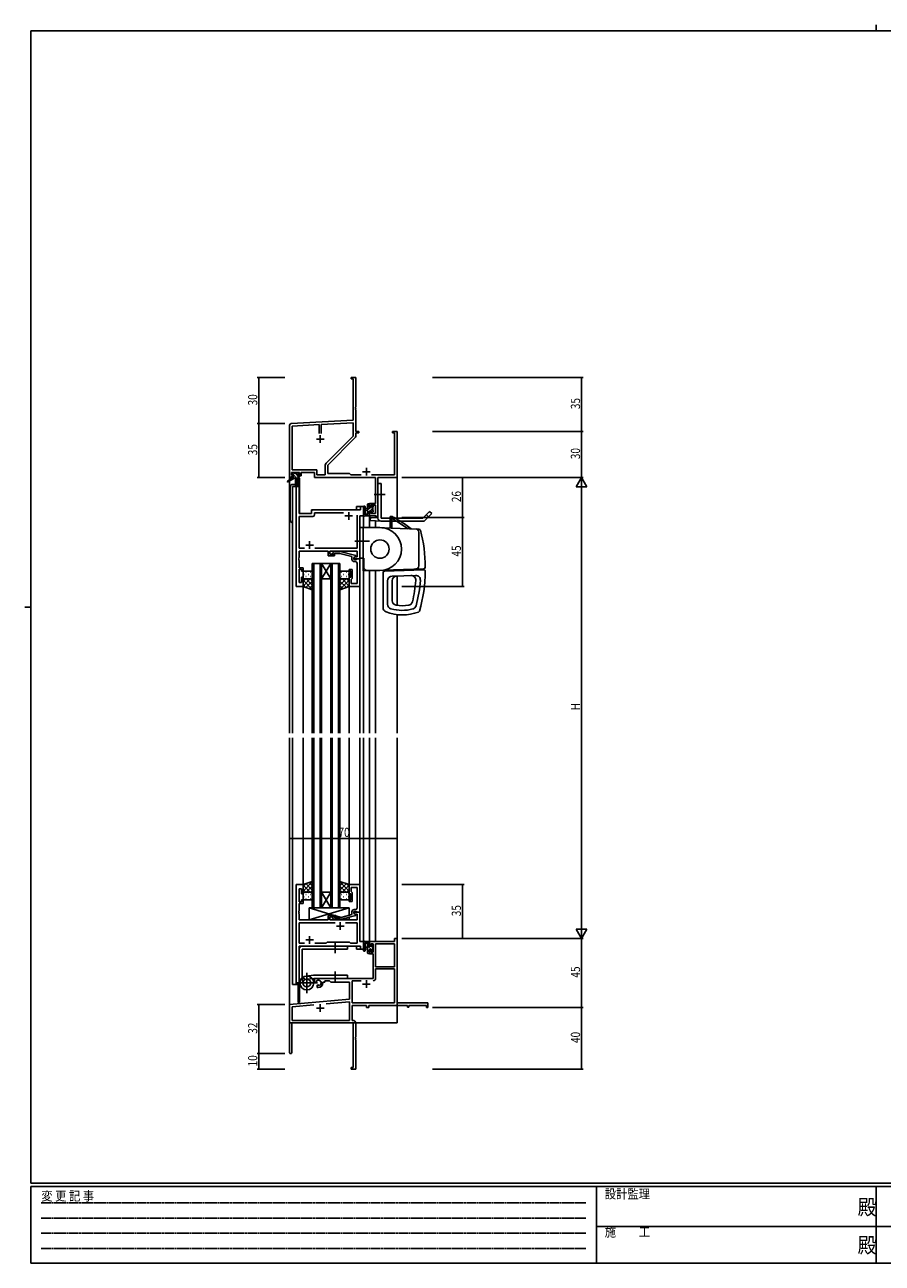
# Model space of a CAD drawing. Extents: x 0 to 1133, y 0 to 806.
# Drawn here: x 0 to 558, y 0 to 806 of the extents above; entities that cross this region are included whole.
import ezdxf

# ---------------------------------------------------------------- set-up
doc = ezdxf.new("R2010")
doc.units = 0
doc.linetypes.add('HIDDEN', pattern=[0.375, 0.25, -0.125])
doc.linetypes.add('YCENTER_1', pattern=[13, 10, -1, 1, -1])
for name, color, linetype in [('YKK_11', 7, 'CONTINUOUS'), ('YKK_12', 2, 'CONTINUOUS'), ('YKK_13', 4, 'CONTINUOUS'), ('YKK_D', 6, 'CONTINUOUS'), ('YKK_ZWAK', 7, 'CONTINUOUS')]:
    doc.layers.add(name, color=color, linetype=linetype)
doc.styles.get("Standard").update_dxf_attribs({"font": 'ROMANS.SHX', "bigfont": 'EXTFONT.SHX'})
doc.styles.add('YKK_OSSTYLE1', font='romans.shx', dxfattribs={"width": 0.9, "bigfont": 'EXTFONT.SHX'})

# ---------------------------------------------------------------- blocks, each defined once
blk = doc.blocks.new('A201')
at = {"layer": 'YKK_ZWAK', "color": 8, "linetype": 'Continuous'}
blk.add_line((296.01, 412), (296.01, 410), dxfattribs=at)
at = {"layer": 'YKK_ZWAK', "color": 254, "linetype": 'Continuous'}
for p, q in [((571, 410), (21, 410)), ((21, 35), (21, 410)), ((19, 222.5), (21, 222.5)), ((571, 35), (21, 35)), ((544, 34), (21, 34)), ((21, 9), (21, 34)), ((205, 34), (205, 9)), ((296, 34), (296, 9)), ((21, 9), (544, 9))]:
    blk.add_line(p, q, dxfattribs=at)
at = {"layer": 'YKK_ZWAK', "color": 131, "linetype": 'HIDDEN'}
for p, q in [((24.28, 28.63), (201.57, 28.63)), ((24.28, 23.68), (201.57, 23.68)), ((24.28, 18.74), (201.57, 18.74)), ((24.28, 13.79), (201.57, 13.79))]:
    blk.add_line(p, q, dxfattribs=at)
at = {"layer": 'YKK_ZWAK', "color": 131, "linetype": 'Continuous'}
for p, q in [((205, 21), (297, 21)), ((297, 21), (389, 21))]:
    blk.add_line(p, q, dxfattribs=at)
at = {"layer": 'YKK_ZWAK', "color": 131, "linetype": 'Continuous', "style": 'YKK_OSSTYLE1', "width": 0.9}
for s, p in [('変 更 記 事', (24.37, 29.39)), ('設計監理', (207.69, 30.05)), ('施\u3000\u3000工', (207.69, 17.68))]:
    blk.add_text(s, height=3, dxfattribs=at).set_placement(p)
at = {"layer": 'YKK_ZWAK', "color": 254, "linetype": 'Continuous', "style": 'YKK_OSSTYLE1', "width": 0.9}
for p in [(289.94, 24.75), (289.94, 12.37)]:
    blk.add_text('殿', height=5, dxfattribs=at).set_placement(p)

msp = doc.modelspace()

# ---------------------------------------------------------------- linework, layer by layer
at = {"layer": 'YKK_11', "color": 0, "linetype": 'ByBlock', "lineweight": -2}
for p, q in [((215.3, 576.4), (212.3, 576.4)), ((212.3, 576.4), (212.3, 575.5)), ((212.3, 575.5), (213.67, 575.5)), ((213.67, 575.5), (213.67, 548.57)), ((215.3, 557.36), (215.3, 576.4)), ((215.18, 557.17), (215.3, 557.36)), ((215.18, 556.63), (215.18, 557.17)), ((215.3, 556.44), (215.18, 556.63)), ((215.18, 556.17), (215.3, 556.36)), ((215.18, 555.63), (215.18, 556.17)), ((215.3, 556.36), (215.3, 556.44)), ((213.67, 548.57), (173.25, 546.45)), ((215.3, 555.44), (215.18, 555.63)), ((215.3, 541.4), (215.3, 555.44)), ((172.3, 545.45), (172.3, 511.4)), ((191.65, 545.78), (173.93, 544.85)), ((173.93, 544.85), (173.93, 516.33)), ((191.65, 540.1), (191.65, 545.78)), ((191.65, 540.1), (191.65, 545.78)), ((213.67, 546.94), (192.95, 545.85)), ((192.95, 545.85), (192.95, 540.1)), ((213.67, 538.28), (213.67, 546.94)), ((217.3, 541.4), (215.3, 541.4)), ((215.3, 538.35), (215.3, 540.5)), ((215.3, 540.5), (217.3, 540.5)), ((217.3, 540.5), (217.3, 541.4)), ((242.3, 541.4), (239.3, 541.4)), ((239.3, 541.4), (239.3, 540.5)), ((239.3, 540.5), (240.67, 540.5)), ((240.67, 540.5), (240.67, 513.03)), ((242.3, 511.4), (242.3, 541.4)), ((196, 520.6), (213.67, 538.28)), ((197.1, 519.4), (214.77, 537.07)), ((173.93, 516.33), (190.13, 516.33)), ((190.13, 516.33), (190.13, 513.03)), ((195.47, 513.03), (195.47, 519.33)), ((197.1, 513.9), (197.1, 519.4)), ((172.3, 511.4), (173.6, 511.4)), ((173.6, 514.7), (178.8, 514.7)), ((173.6, 513.2), (173.6, 514.7)), ((174.7, 513.2), (173.6, 513.2)), ((173.6, 511.4), (173.6, 512.4)), ((173.6, 512.4), (174.7, 512.4)), ((174.7, 512.4), (174.7, 513.2)), ((178.8, 513.2), (177.7, 513.2)), ((177.7, 513.2), (177.7, 512.4)), ((177.7, 512.4), (179.8, 512.4)), ((178.8, 514.7), (178.8, 513.2)), ((179.8, 512.4), (179.8, 514.7)), ((179.8, 514.7), (188.5, 514.7)), ((188.5, 514.7), (188.5, 511.4)), ((188.5, 511.4), (228.17, 511.4)), ((190.13, 513.03), (195.47, 513.03)), ((211.3, 513.9), (197.1, 513.9)), ((212.17, 513.03), (211.3, 513.9)), ((218.95, 513.03), (212.17, 513.03)), ((240.67, 513.03), (225.65, 513.03)), ((228.17, 511.4), (228.17, 494.5)), ((229.8, 485.4), (229.8, 511.4)), ((229.8, 511.4), (242.3, 511.4)), ((228.17, 494.5), (224.3, 494.5)), ((224.3, 494.5), (224.3, 492.2)), ((224.3, 492.2), (225.1, 492.2)), ((225.1, 493.3), (228.17, 493.3)), ((225.1, 492.2), (225.1, 493.3)), ((228.17, 493.3), (228.17, 488.03)), ((225.1, 489.2), (224.3, 489.2)), ((224.3, 489.2), (224.3, 486.4)), ((224.3, 486.4), (228.6, 486.4)), ((225.1, 488.03), (225.1, 489.2)), ((228.17, 488.03), (225.1, 488.03)), ((228.6, 486.4), (228.6, 485.4)), ((228.6, 485.4), (229.8, 485.4)), ((242.3, 211.4), (240.67, 211.4)), ((240.67, 211.4), (240.67, 209.4)), ((242.3, 169.4), (242.3, 211.4)), ((240.67, 209.4), (224.3, 209.4)), ((224.3, 209.4), (224.3, 206.6)), ((224.3, 206.6), (225.1, 206.6)), ((224.3, 203.6), (224.3, 201.3)), ((225.1, 203.6), (224.3, 203.6)), ((225.1, 206.6), (225.1, 207.77)), ((225.1, 207.77), (226.6, 207.77)), ((225.1, 202.5), (225.1, 203.6)), ((226.6, 202.5), (225.1, 202.5)), ((226.6, 207.77), (226.6, 202.5)), ((228.23, 207.77), (228.23, 192.9)), ((228.23, 207.77), (228.23, 192.9)), ((240.67, 207.77), (228.23, 207.77)), ((240.67, 192.9), (240.67, 207.77)), ((224.3, 201.3), (226.6, 201.3)), ((226.6, 201.3), (226.6, 185.4)), ((226.6, 185.4), (188.5, 185.4)), ((188.5, 185.4), (188.5, 183.04)), ((228.23, 192.9), (240.67, 192.9)), ((240.67, 191.7), (228.23, 191.7)), ((228.23, 191.7), (228.23, 185.37)), ((240.67, 169.4), (240.67, 191.7)), ((188.5, 183.04), (189.4, 182.52)), ((189.4, 182.52), (189.75, 182.72)), ((189.77, 183.22), (189.73, 183.68)), ((189.75, 182.72), (189.77, 183.22)), ((190.65, 181.16), (190.3, 180.96)), ((190.3, 180.96), (190.3, 179.4)), ((190.3, 179.4), (191, 179.4)), ((191.1, 180.93), (190.65, 181.16)), ((191.48, 180.66), (191.1, 180.93)), ((194, 182.4), (194, 182.9)), ((194, 182.9), (195.3, 182.9)), ((195.3, 183.77), (198.23, 183.77)), ((195.3, 182.9), (195.3, 183.77)), ((198.23, 183.77), (199.1, 182.9)), ((199.1, 182.9), (211.3, 182.9)), ((211.3, 182.9), (211.3, 171.81)), ((212.93, 183.77), (212.93, 169.4)), ((218.95, 183.77), (212.93, 183.77)), ((218.95, 183.77), (212.93, 183.77)), ((211.3, 171.81), (172.3, 168.4)), ((196.03, 168.84), (211.3, 170.18)), ((196.03, 168.84), (211.3, 170.18)), ((211.3, 170.18), (211.3, 158.03)), ((212.93, 169.4), (240.67, 169.4)), ((262.3, 169.4), (242.3, 169.4)), ((262.3, 166.4), (262.3, 169.4)), ((172.3, 168.4), (172.3, 137.1)), ((173.93, 166.91), (188.15, 168.15)), ((173.93, 158.03), (173.93, 166.91)), ((212.93, 167.77), (222.3, 167.77)), ((212.93, 158.03), (212.93, 167.77)), ((222.3, 167.77), (222.3, 166.4)), ((222.3, 166.4), (223.93, 166.4)), ((223.93, 167.77), (249, 167.77)), ((223.93, 166.4), (223.93, 167.77)), ((249, 167.77), (249, 166.6)), ((249, 166.6), (249.8, 166.6)), ((249.8, 167.77), (261.4, 167.77)), ((249.8, 166.6), (249.8, 167.77)), ((261.4, 167.77), (261.4, 166.4)), ((261.4, 166.4), (262.3, 166.4)), ((173.7, 156.4), (213.67, 156.4)), ((173.7, 137.1), (173.7, 156.4)), ((211.3, 158.03), (173.93, 158.03)), ((213.5, 158.03), (212.93, 158.03)), ((213.67, 156.4), (213.67, 127.3)), ((215.3, 147.36), (215.3, 156.23)), ((215.18, 147.17), (215.3, 147.36)), ((215.18, 146.63), (215.18, 147.17)), ((215.3, 146.44), (215.18, 146.63)), ((215.18, 146.17), (215.3, 146.36)), ((215.18, 145.63), (215.18, 146.17)), ((215.3, 145.44), (215.18, 145.63)), ((215.3, 146.36), (215.3, 146.44)), ((215.3, 126.4), (215.3, 145.44)), ((213.67, 127.3), (212.3, 127.3)), ((212.3, 127.3), (212.3, 126.4)), ((212.3, 126.4), (215.3, 126.4))]:
    msp.add_line(p, q, dxfattribs=at)
at = {"layer": 'YKK_11', "color": 2}
for p, q in [((189.8, 536.4), (194.8, 536.4)), ((192.3, 538.9), (192.3, 533.9)), ((222.3, 517.6), (222.3, 512.6)), ((219.8, 515.1), (224.8, 515.1)), ((208.3, 486.4), (213.3, 486.4)), ((210.8, 488.9), (210.8, 483.9)), ((185.3, 469.9), (185.3, 464.9)), ((182.8, 467.4), (187.8, 467.4)), ((202.8, 219.4), (207.8, 219.4)), ((205.3, 221.9), (205.3, 216.9)), ((182.8, 210.4), (187.8, 210.4)), ((185.3, 212.9), (185.3, 207.9)), ((219.8, 181.7), (224.8, 181.7)), ((222.3, 184.2), (222.3, 179.2)), ((189.8, 166.1), (194.8, 166.1)), ((192.3, 168.6), (192.3, 163.6))]:
    msp.add_line(p, q, dxfattribs=at)
at = {"layer": 'YKK_11', "color": 0, "linetype": 'ByBlock'}
for p, q in [((176.5, 505.4), (176.5, 440.4)), ((178.43, 505.4), (176.5, 505.4)), ((178.43, 487.9), (178.43, 505.4)), ((220.3, 492.4), (218.37, 492.4)), ((218.37, 492.4), (218.37, 490.4)), ((220.3, 486.4), (220.3, 492.4)), ((186.5, 487.9), (178.43, 487.9)), ((178.43, 465.33), (178.43, 485.97)), ((178.43, 485.97), (187.43, 485.97)), ((186.5, 489.4), (186.5, 487.9)), ((218.37, 490.4), (187.5, 490.4)), ((188.43, 486.97), (188.43, 488.47)), ((188.43, 488.47), (207.45, 488.47)), ((216.17, 486.9), (216.17, 465.33)), ((216.17, 486.9), (216.17, 465.33)), ((218.1, 458.4), (218.1, 486.4)), ((218.1, 486.4), (220.3, 486.4)), ((181.95, 465.33), (178.43, 465.33)), ((178.43, 459.36), (178.43, 463.4)), ((178.43, 463.4), (197.4, 463.4)), ((216.17, 465.33), (188.65, 465.33)), ((197.4, 463.4), (197.4, 460.4)), ((197.4, 460.4), (201.6, 460.4)), ((198.4, 461.4), (198.4, 463.4)), ((198.4, 463.4), (216.17, 463.4)), ((201.6, 461.4), (198.4, 461.4)), ((200.47, 462.42), (201.25, 463.2)), ((201.25, 463.2), (205.2, 463.2)), ((201.75, 462), (201.32, 461.58)), ((201.6, 460.4), (201.6, 461.4)), ((205.04, 462), (201.75, 462)), ((212.8, 459.92), (205.04, 462)), ((205.2, 463.2), (215.3, 460.49)), ((212.8, 458.1), (212.8, 459.92)), ((215.3, 459.89), (214.1, 459.2)), ((214.97, 459.7), (214.1, 459.2)), ((216.17, 459.7), (214.97, 459.7)), ((215.3, 460.49), (215.3, 459.89)), ((216.17, 463.4), (216.17, 459.7)), ((178.31, 459.17), (178.43, 459.36)), ((178.31, 458.63), (178.31, 459.17)), ((178.43, 458.44), (178.31, 458.63)), ((178.31, 458.17), (178.43, 458.36)), ((178.31, 457.63), (178.31, 458.17)), ((178.43, 457.44), (178.31, 457.63)), ((178.43, 458.36), (178.43, 458.44)), ((178.43, 452.6), (178.43, 457.44)), ((181.1, 452.6), (178.43, 452.6)), ((178.43, 443.1), (178.43, 451.6)), ((178.43, 451.6), (180.1, 451.6)), ((180.1, 451.6), (180.1, 450.4)), ((181.1, 450.4), (181.1, 452.6)), ((211.1, 450.4), (211.1, 451.4)), ((211.1, 451.4), (213.1, 451.4)), ((213.1, 451.4), (213.1, 445.6)), ((214.1, 459.2), (214.1, 457.9)), ((214.1, 459.2), (214.1, 458.4)), ((214.1, 458.4), (218.1, 458.4)), ((214.1, 457.9), (215.9, 457.9)), ((215.17, 456.6), (214.3, 456.6)), ((215.9, 457.9), (216.1, 458.1)), ((216.1, 458.1), (216.4, 458.4)), ((216.17, 454.36), (216.17, 455.6)), ((216.29, 454.17), (216.17, 454.36)), ((216.17, 453.44), (216.29, 453.63)), ((216.17, 453.36), (216.17, 453.44)), ((216.29, 453.17), (216.17, 453.36)), ((216.17, 452.44), (216.29, 452.63)), ((216.17, 442.33), (216.17, 452.44)), ((216.29, 453.63), (216.29, 454.17)), ((216.29, 452.63), (216.29, 453.17)), ((216.4, 458.4), (218.1, 458.4)), ((218.1, 458.4), (218.1, 440.4)), ((180.1, 450.4), (181.1, 450.4)), ((181.1, 446.4), (180.1, 446.4)), ((180.1, 446.4), (180.1, 443.1)), ((181.1, 440.4), (181.1, 446.4)), ((212.1, 450.4), (211.1, 450.4)), ((211.1, 440.4), (211.1, 446.4)), ((211.1, 446.4), (212.1, 446.4)), ((212.1, 446.4), (212.1, 450.4)), ((212.6, 445.1), (212.4, 444.9)), ((212.4, 444.9), (212.4, 442.33)), ((213.1, 445.6), (212.6, 445.1)), ((176.5, 440.4), (181.1, 440.4)), ((180.1, 443.1), (178.43, 443.1)), ((218.1, 440.4), (211.1, 440.4)), ((212.4, 442.33), (216.17, 442.33)), ((176.5, 246.4), (176.5, 181.4)), ((181.1, 246.4), (176.5, 246.4)), ((178.43, 235.2), (178.43, 243.7)), ((178.43, 243.7), (180.1, 243.7)), ((180.1, 243.7), (180.1, 240.4)), ((181.1, 240.4), (181.1, 246.4)), ((218.1, 246.4), (211.1, 246.4)), ((211.1, 246.4), (211.1, 240.4)), ((212.4, 241.9), (212.4, 244.47)), ((212.4, 244.47), (216.17, 244.47)), ((212.6, 241.7), (212.4, 241.9)), ((216.17, 244.47), (216.17, 234.36)), ((218.1, 228.4), (218.1, 246.4)), ((180.1, 235.2), (178.43, 235.2)), ((178.43, 229.36), (178.43, 234.2)), ((178.43, 234.2), (181.1, 234.2)), ((180.1, 240.4), (181.1, 240.4)), ((181.1, 236.4), (180.1, 236.4)), ((180.1, 236.4), (180.1, 235.2)), ((181.1, 234.2), (181.1, 236.4)), ((211.1, 240.4), (212.1, 240.4)), ((212.1, 236.4), (211.1, 236.4)), ((211.1, 236.4), (211.1, 235.4)), ((211.1, 235.4), (213.1, 235.4)), ((212.1, 240.4), (212.1, 236.4)), ((213.1, 241.2), (212.6, 241.7)), ((213.1, 235.4), (213.1, 241.2)), ((216.17, 234.36), (216.29, 234.17)), ((216.29, 234.17), (216.29, 233.63)), ((178.31, 229.17), (178.43, 229.36)), ((178.31, 228.63), (178.31, 229.17)), ((178.43, 228.44), (178.31, 228.63)), ((178.31, 228.17), (178.43, 228.36)), ((178.31, 227.63), (178.31, 228.17)), ((178.43, 227.44), (178.31, 227.63)), ((178.43, 228.36), (178.43, 228.44)), ((178.43, 223.4), (178.43, 227.44)), ((201.6, 226.4), (197.4, 226.4)), ((197.4, 226.4), (197.4, 223.4)), ((201.6, 225.4), (201.6, 226.4)), ((212.8, 226.88), (205.04, 224.8)), ((205.2, 223.6), (215.3, 226.31)), ((212.8, 228.7), (212.8, 226.88)), ((214.1, 227.6), (214.1, 228.9)), ((214.1, 228.9), (215.9, 228.9)), ((218.1, 228.4), (214.1, 228.4)), ((214.1, 228.4), (214.1, 227.6)), ((215.3, 226.91), (214.1, 227.6)), ((214.1, 227.6), (214.96, 227.1)), ((215.17, 230.2), (214.3, 230.2)), ((214.96, 227.1), (216.17, 227.1)), ((215.3, 226.31), (215.3, 226.91)), ((215.9, 228.9), (216.1, 228.7)), ((216.1, 228.7), (216.4, 228.4)), ((216.29, 233.63), (216.17, 233.44)), ((216.17, 233.44), (216.17, 233.36)), ((216.17, 233.36), (216.29, 233.17)), ((216.29, 232.63), (216.17, 232.44)), ((216.17, 232.44), (216.17, 231.2)), ((216.17, 227.1), (216.17, 223.4)), ((216.29, 233.17), (216.29, 232.63)), ((216.4, 228.4), (218.1, 228.4)), ((218.1, 209.4), (218.1, 228.4)), ((197.4, 223.4), (178.43, 223.4)), ((201.95, 221.47), (178.43, 221.47)), ((178.43, 221.47), (178.43, 208.33)), ((201.95, 221.47), (178.43, 221.47)), ((198.4, 223.4), (198.4, 225.4)), ((198.4, 225.4), (201.6, 225.4)), ((216.17, 223.4), (198.4, 223.4)), ((200.47, 224.38), (201.25, 223.6)), ((201.25, 223.6), (205.2, 223.6)), ((201.75, 224.8), (201.32, 225.22)), ((205.04, 224.8), (201.75, 224.8)), ((216.17, 221.47), (208.65, 221.47)), ((216.17, 208.33), (216.17, 221.47)), ((178.43, 208.33), (181.95, 208.33)), ((178.43, 181.4), (178.43, 206.4)), ((178.43, 206.4), (218.37, 206.4)), ((188.65, 208.33), (196.13, 208.33)), ((196.13, 208.33), (196.7, 208.9)), ((196.7, 208.9), (211.3, 208.9)), ((211.3, 208.9), (211.87, 208.33)), ((211.87, 208.33), (216.17, 208.33)), ((220.3, 209.4), (218.1, 209.4)), ((218.37, 206.4), (218.37, 204.4)), ((218.37, 204.4), (220.3, 204.4)), ((220.3, 204.4), (220.3, 209.4)), ((176.5, 181.4), (178.43, 181.4))]:
    msp.add_line(p, q, dxfattribs=at)
at = {"layer": 'YKK_11', "color": 0, "linetype": 'ByBlock', "lineweight": -2}
for centre, radius, start, end in [((173.3, 545.45), 1, 93.00003, 180), ((213.5, 538.35), 1.8, 314.99999, 359.99998), ((197.27, 519.33), 1.8, 134.99999, 179.99998), ((191, 182.4), 1.8, 285.36688, 134.63312), ((191, 182.4), 3, 270.00001, 359.99999), ((226.63, 185.37), 1.6, 270.00001, 359.99999), ((213.5, 156.23), 1.8, 0.00001, 89.99999), ((173, 137.1), 0.7, 179.99999, 0.00001)]:
    msp.add_arc(centre, radius, start, end, dxfattribs=at)
at = {"layer": 'YKK_11', "color": 0, "linetype": 'ByBlock'}
for centre, radius, start, end in [((187.5, 489.4), 1, 90.00001, 179.99999), ((187.43, 486.97), 1, 270.00001, 359.99999), ((200.9, 462), 0.6, 134.99999, 315.00001), ((214.3, 458.1), 1.5, 180.00001, 269.99999), ((215.17, 455.6), 1, 0.00001, 89.99999), ((214.3, 228.7), 1.5, 90.00001, 179.99999), ((215.17, 231.2), 1, 270.00001, 359.99999), ((200.9, 224.8), 0.6, 44.99999, 225.00001)]:
    msp.add_arc(centre, radius, start, end, dxfattribs=at)
at = {"layer": 'YKK_12'}
for p, q in [((172.3, 541.4), (172.3, 344.9)), ((242.3, 541.4), (242.3, 484.9)), ((178.8, 510.9), (177.8, 510.9)), ((177.8, 510.9), (177.8, 506.62)), ((178.8, 510.9), (178.8, 487.9)), ((178.5, 505.4), (174.3, 505.4)), ((174.3, 505.4), (174.3, 344.9)), ((176.5, 440.4), (176.5, 505.4)), ((178.5, 505.4), (178.5, 487.9)), ((215.8, 492.4), (215.8, 490.4)), ((220.3, 492.4), (215.8, 492.4)), ((220.3, 479.04), (220.3, 492.4)), ((178.5, 487.9), (186.5, 487.9)), ((186.5, 490.4), (215.8, 490.4)), ((186.5, 487.9), (186.5, 490.4)), ((218.1, 486.4), (220.3, 486.4)), ((218.1, 458.4), (218.1, 486.4)), ((224.3, 486.4), (224.3, 478.9)), ((228.2, 486.4), (228.2, 485.16)), ((228.2, 483.15), (228.2, 478.76)), ((193.1, 455.4), (187.1, 455.4)), ((187.1, 455.4), (187.1, 344.9)), ((188.1, 344.9), (188.1, 455.4)), ((192.1, 455.4), (192.1, 344.9)), ((199.1, 455.4), (193.1, 445.4)), ((193.1, 455.4), (199.1, 445.4)), ((193.1, 455.4), (199.1, 455.4)), ((193.1, 344.9), (193.1, 455.4)), ((205.1, 455.4), (199.1, 455.4)), ((199.1, 455.4), (199.1, 344.9)), ((200.1, 344.9), (200.1, 455.4)), ((204.1, 455.4), (204.1, 344.9)), ((205.1, 344.9), (205.1, 455.4)), ((217.8, 458.4), (218.1, 458.4)), ((193.1, 445.4), (199.1, 445.4)), ((220.3, 344.9), (220.3, 450.65)), ((224.3, 450.8), (224.3, 344.9)), ((228.2, 450.8), (228.2, 344.9)), ((242.3, 447.22), (242.3, 428.14)), ((181.1, 440.4), (176.5, 440.4)), ((181.1, 344.9), (181.1, 440.4)), ((211.1, 344.9), (211.1, 440.4)), ((218.1, 344.9), (218.1, 440.4)), ((242.3, 422.09), (242.3, 344.9)), ((172.3, 341.9), (172.3, 156.4)), ((174.3, 341.9), (174.3, 181.4)), ((181.1, 246.4), (181.1, 341.9)), ((187.1, 341.9), (187.1, 231.4)), ((188.1, 231.4), (188.1, 341.9)), ((192.1, 341.9), (192.1, 231.4)), ((193.1, 231.4), (193.1, 341.9)), ((199.1, 341.9), (199.1, 231.4)), ((200.1, 231.4), (200.1, 341.9)), ((204.1, 341.9), (204.1, 231.4)), ((205.1, 231.4), (205.1, 341.9)), ((211.1, 246.4), (211.1, 341.9)), ((218.1, 246.1), (218.1, 341.9)), ((220.3, 204.4), (220.3, 341.9)), ((224.3, 341.9), (224.3, 209.4)), ((228.2, 341.9), (228.2, 209.4)), ((242.3, 341.9), (242.3, 156.4)), ((181.1, 246.4), (176.5, 246.4)), ((176.5, 181.4), (176.5, 246.4)), ((199.1, 231.4), (193.1, 241.4)), ((193.1, 231.4), (199.1, 241.4)), ((193.1, 241.4), (199.1, 241.4)), ((187.1, 231.4), (193.1, 231.4)), ((193.1, 231.4), (199.1, 231.4)), ((199.1, 231.4), (205.1, 231.4)), ((217.8, 228.4), (218.1, 228.4)), ((218.1, 228.4), (218.1, 209.4)), ((178.5, 206.4), (215.8, 206.4)), ((178.5, 181.4), (178.5, 206.4)), ((178.8, 206.4), (178.8, 205.45)), ((215.8, 204.4), (215.8, 206.4)), ((215.8, 204.4), (220.3, 204.4)), ((218.1, 209.4), (220.3, 209.4)), ((228.2, 209.4), (224.3, 209.4)), ((174.3, 181.4), (178.5, 181.4)), ((177.8, 181.4), (177.8, 169.6)), ((178.8, 184.01), (178.8, 169.6)), ((178.8, 169.6), (177.8, 169.6)), ((172.3, 156.4), (185, 156.4)), ((172.6, 156.4), (172.3, 156.4)), ((186.8, 156.4), (242.3, 156.4))]:
    msp.add_line(p, q, dxfattribs=at)
at = {"layer": 'YKK_13'}
for p, q in [((174, 511), (170.93, 508.95)), ((175.5, 511), (171.25, 508.44)), ((174.62, 513.2), (173.8, 514.02)), ((173.8, 513.5), (173.8, 514)), ((174, 511.7), (174, 511)), ((174.57, 511), (174, 511.58)), ((178.2, 511), (174, 511)), ((174.1, 514.3), (174.6, 514.3)), ((175, 513.2), (174.1, 513.2)), ((174.3, 512), (175, 512)), ((174.8, 514.1), (176.9, 514.1)), ((175, 512), (175, 513.2)), ((176.82, 511), (175, 512.82)), ((177.4, 512.67), (175.96, 514.1)), ((176.1, 511), (176.2, 505.99)), ((176.9, 511), (176.8, 505.99)), ((177.1, 514.3), (177.7, 514.3)), ((177.4, 512.74), (177.4, 512)), ((177.4, 512), (178.2, 512)), ((178.2, 513.2), (177.86, 513.2)), ((177.91, 514.21), (178.41, 513.71)), ((178.5, 511.57), (178.06, 512)), ((178.5, 511.7), (178.5, 511.3)), ((229.8, 484.9), (229.8, 507.4)), ((231.8, 507.4), (229.8, 507.4)), ((229.8, 484.9), (229.8, 507.4)), ((231.8, 507.4), (229.8, 507.4)), ((231.8, 484.9), (231.8, 507.4)), ((231.8, 484.9), (231.8, 507.4)), ((220.3, 492.13), (220.3, 486.97)), ((221.5, 492.13), (221.5, 488.17)), ((223.1, 486.4), (223.1, 494)), ((224.3, 493.69), (223.1, 492.49)), ((224.75, 491.9), (223.1, 490.25)), ((223.4, 494.3), (224, 494.3)), ((224.1, 493.2), (224.1, 491.9)), ((224.1, 491.9), (225.5, 491.9)), ((224.3, 494), (224.3, 493.4)), ((225.95, 493.1), (225.5, 492.65)), ((225.5, 491.9), (225.5, 492.8)), ((225.8, 493.1), (226.3, 493.1)), ((226.4, 492.1), (226.4, 490)), ((226.6, 492.8), (226.6, 492.3)), ((224, 486.4), (221.32, 486.4)), ((221.92, 487.6), (223.1, 487.6)), ((223.1, 491.3), (221.95, 491.2)), ((223.1, 490.1), (221.95, 490.2)), ((224.1, 489), (223.1, 488)), ((224.3, 486.96), (223.74, 486.4)), ((224.1, 489.5), (224.1, 487.5)), ((225.04, 489.5), (224.1, 489.5)), ((224.3, 487.3), (224.3, 486.7)), ((226.4, 491.3), (224.6, 489.5)), ((224.94, 485.39), (224.8, 483.4)), ((229.8, 485.04), (224.94, 485.39)), ((225.5, 488.7), (225.5, 489.04)), ((226.6, 489.26), (225.75, 488.4)), ((226.51, 488.99), (226.01, 488.49)), ((226.6, 489.8), (226.6, 489.2)), ((231.8, 484.9), (258.97, 484.9)), ((231.8, 484.9), (258.97, 484.9)), ((237.85, 485.9), (237.85, 484.89)), ((237.85, 485.9), (237.85, 484.89)), ((237.85, 485.9), (238.85, 485.9)), ((237.85, 485.9), (238.85, 485.9)), ((237.85, 484.9), (238.85, 484.9)), ((237.85, 484.9), (238.85, 484.9)), ((237.85, 484.89), (237.85, 482.89)), ((238.85, 484.89), (238.85, 485.9)), ((238.85, 485.9), (239.35, 485.9)), ((238.85, 485.9), (239.35, 485.9)), ((238.85, 484.9), (238.86, 484.89)), ((238.85, 482.89), (238.85, 484.89)), ((238.86, 484.89), (241.94, 482.89)), ((258.97, 484.9), (263.38, 489.31)), ((258.97, 484.9), (263.38, 489.31)), ((259.77, 482.87), (264.8, 487.9)), ((259.77, 482.87), (264.8, 487.9)), ((261.26, 487.19), (262.68, 485.78)), ((263.38, 489.31), (264.8, 487.9)), ((263.38, 489.31), (264.8, 487.9)), ((220.1, 478.8), (218.1, 478.8)), ((218.1, 478.8), (218.1, 458.8)), ((220.1, 479.04), (256.47, 477.77)), ((220.1, 479.04), (220.1, 450.64)), ((220.1, 479.04), (256.47, 477.77)), ((220.1, 479.04), (220.1, 450.64)), ((231.1, 478.8), (220.1, 478.8)), ((220.1, 458.8), (220.1, 478.8)), ((224.8, 483.4), (231.65, 482.9)), ((231.8, 482.9), (259.8, 482.9)), ((231.8, 482.9), (259.8, 482.9)), ((237.85, 482.89), (237.85, 478.42)), ((238.85, 478.39), (238.85, 482.89)), ((241.94, 482.89), (249.45, 478.02)), ((249.32, 478.1), (249.35, 478.08)), ((249.32, 478.1), (249.35, 478.08)), ((256.3, 475.85), (256.3, 453.84)), ((256.3, 475.85), (256.3, 453.84)), ((223.57, 469.9), (214.8, 469.9)), ((223.64, 469.9), (215.38, 469.9)), ((224.23, 469.9), (215.97, 469.9)), ((218.1, 458.8), (220.1, 458.8)), ((220.1, 458.8), (220.6, 458.8)), ((220.1, 450.64), (259.64, 452.02)), ((220.1, 450.64), (259.64, 452.02)), ((220.6, 452.8), (220.6, 458.8)), ((251.35, 451.74), (251.35, 451.04)), ((251.35, 451.74), (251.35, 451.04)), ((181.1, 449.4), (181.1, 446.4)), ((181.1, 446.4), (181.1, 446.4)), ((181.1, 440.4), (181.1, 446.4)), ((181.1, 443.57), (182.93, 445.4)), ((181.1, 440.74), (185.76, 445.4)), ((187.1, 438.55), (181.1, 444.55)), ((181.52, 448.32), (181.72, 448.32)), ((181.69, 445.49), (181.72, 445.49)), ((186.1, 450.4), (182.1, 450.4)), ((182.1, 445.4), (186.1, 445.4)), ((182.1, 445.4), (185.7, 445.4)), ((182.93, 439.75), (187.1, 443.91)), ((182.94, 449.74), (183.14, 449.74)), ((182.94, 446.91), (183.14, 446.91)), ((187.1, 441.38), (183.08, 445.4)), ((184.55, 448.32), (184.75, 448.32)), ((184.55, 445.49), (184.75, 445.49)), ((187.1, 444.21), (185.91, 445.4)), ((185.97, 449.74), (186.17, 449.74)), ((185.97, 446.91), (186.17, 446.91)), ((187.1, 446.4), (187.1, 449.4)), ((187.1, 446.4), (187.1, 438.26)), ((205.1, 446.4), (205.1, 449.4)), ((205.1, 446.4), (205.1, 438.26)), ((205.1, 444.21), (206.29, 445.4)), ((205.1, 441.38), (209.12, 445.4)), ((205.1, 438.55), (211.1, 444.55)), ((209.27, 439.75), (205.1, 443.91)), ((206.24, 449.74), (206.04, 449.74)), ((206.24, 446.91), (206.04, 446.91)), ((206.1, 450.4), (210.1, 450.4)), ((210.1, 445.4), (206.1, 445.4)), ((211.1, 440.74), (206.44, 445.4)), ((207.65, 448.32), (207.45, 448.32)), ((207.65, 445.49), (207.45, 445.49)), ((209.27, 449.74), (209.07, 449.74)), ((209.27, 446.91), (209.07, 446.91)), ((211.1, 443.57), (209.27, 445.4)), ((210.68, 448.32), (210.48, 448.32)), ((210.52, 445.49), (210.48, 445.49)), ((211.1, 449.4), (211.1, 446.4)), ((211.1, 446.4), (211.1, 446.4)), ((211.1, 440.4), (211.1, 446.4)), ((231.1, 450.8), (222.6, 450.8)), ((233.1, 449.43), (233.1, 426.65)), ((233.1, 449.43), (233.1, 426.65)), ((234.07, 450.43), (259.57, 451.32)), ((234.07, 450.43), (259.57, 451.32)), ((236.1, 444.1), (236.1, 428.82)), ((236.1, 444.1), (236.1, 428.82)), ((238.85, 450.6), (238.85, 451.3)), ((238.85, 450.6), (238.85, 451.3)), ((254.3, 447.64), (239, 447.1)), ((254.3, 447.64), (239, 447.1)), ((239.1, 431.2), (239.1, 444.21)), ((239.1, 431.2), (239.1, 444.21)), ((183.16, 439.66), (181.1, 441.72)), ((187.1, 438.26), (181.1, 440.4)), ((185.02, 439), (187.1, 441.08)), ((207.18, 439), (205.1, 441.08)), ((205.1, 438.26), (211.1, 440.4)), ((209.04, 439.66), (211.1, 441.72)), ((187.1, 248.54), (181.1, 246.4)), ((187.1, 248.25), (181.1, 242.25)), ((183.16, 247.14), (181.1, 245.08)), ((181.1, 246.4), (181.1, 240.4)), ((181.1, 246.06), (185.76, 241.4)), ((181.1, 243.23), (182.93, 241.4)), ((182.93, 247.05), (187.1, 242.89)), ((187.1, 245.42), (183.08, 241.4)), ((185.02, 247.8), (187.1, 245.72)), ((187.1, 242.59), (185.91, 241.4)), ((187.1, 240.4), (187.1, 248.54)), ((205.1, 248.54), (211.1, 246.4)), ((205.1, 240.4), (205.1, 248.54)), ((205.1, 248.25), (211.1, 242.25)), ((207.18, 247.8), (205.1, 245.72)), ((209.27, 247.05), (205.1, 242.89)), ((205.1, 245.42), (209.12, 241.4)), ((205.1, 242.59), (206.29, 241.4)), ((211.1, 246.06), (206.44, 241.4)), ((209.04, 247.14), (211.1, 245.08)), ((211.1, 243.23), (209.27, 241.4)), ((211.1, 246.4), (211.1, 240.4)), ((181.1, 240.4), (181.1, 240.4)), ((181.1, 237.4), (181.1, 240.4)), ((181.52, 238.48), (181.72, 238.48)), ((181.68, 241.31), (181.72, 241.31)), ((182.1, 241.4), (186.1, 241.4)), ((186.1, 236.4), (182.1, 236.4)), ((182.93, 239.89), (183.13, 239.89)), ((182.93, 237.06), (183.13, 237.06)), ((184.55, 241.31), (184.75, 241.31)), ((184.55, 238.48), (184.75, 238.48)), ((185.96, 239.89), (186.16, 239.89)), ((185.96, 237.06), (186.16, 237.06)), ((187.1, 240.4), (187.1, 237.4)), ((205.1, 240.4), (205.1, 237.4)), ((206.23, 239.89), (206.03, 239.89)), ((206.23, 237.06), (206.03, 237.06)), ((210.1, 241.4), (206.1, 241.4)), ((206.1, 236.4), (210.1, 236.4)), ((207.65, 241.31), (207.45, 241.31)), ((207.65, 238.48), (207.45, 238.48)), ((209.26, 239.89), (209.06, 239.89)), ((209.26, 237.06), (209.06, 237.06)), ((210.51, 241.31), (210.48, 241.31)), ((210.68, 238.48), (210.48, 238.48)), ((211.1, 240.4), (211.1, 240.4)), ((211.1, 237.4), (211.1, 240.4)), ((211.1, 231.4), (185.1, 223.4)), ((185.1, 231.4), (201.35, 226.4)), ((185.1, 231.4), (185.1, 223.4)), ((211.1, 231.4), (185.1, 231.4)), ((210.5, 231.4), (186.5, 231.4)), ((197.4, 226.4), (202.4, 226.4)), ((197.4, 223.4), (197.4, 226.4)), ((202.4, 226.4), (202.4, 224.8)), ((202.4, 226.08), (205.85, 225.02)), ((211.1, 226.42), (211.1, 231.4)), ((185.1, 223.4), (197.4, 223.4)), ((202.4, 223.6), (202.4, 223.4)), ((202.4, 223.6), (202.4, 223.4)), ((202.4, 223.4), (211.1, 223.4)), ((208, 224.35), (211.1, 223.4)), ((211.1, 223.4), (211.1, 225.18)), ((178.5, 204.4), (178.5, 186.9)), ((210, 206.4), (180.5, 206.4)), ((180.5, 186.9), (180.5, 204.4)), ((210, 204.4), (180.5, 204.4)), ((201.99, 208.9), (201.99, 201.9)), ((210, 204.4), (210, 206.4)), ((220.3, 203.67), (220.3, 208.83)), ((224, 209.4), (221.32, 209.4)), ((221.5, 203.67), (221.5, 207.63)), ((221.92, 208.2), (223.1, 208.2)), ((223.1, 205.7), (221.95, 205.6)), ((223.1, 204.5), (221.95, 204.6)), ((223.1, 209.4), (223.1, 201.8)), ((224.1, 207.78), (223.1, 208.78)), ((226.6, 203.04), (223.1, 206.54)), ((224.1, 203.29), (223.1, 204.29)), ((223.65, 201.5), (223.1, 202.05)), ((224.1, 206.3), (224.1, 208.3)), ((225.04, 206.3), (224.1, 206.3)), ((224.1, 203.9), (225.5, 203.9)), ((224.1, 202.6), (224.1, 203.9)), ((224.3, 208.5), (224.3, 209.1)), ((224.3, 201.8), (224.3, 202.4)), ((225.5, 207.1), (225.5, 206.76)), ((225.5, 203.9), (225.5, 203)), ((226.4, 205.48), (225.71, 206.17)), ((225.8, 202.7), (226.3, 202.7)), ((226.51, 206.81), (226.01, 207.31)), ((226.4, 203.7), (226.4, 205.8)), ((226.6, 206), (226.6, 206.6)), ((226.6, 203), (226.6, 203.5)), ((223.4, 201.5), (224, 201.5)), ((178.51, 186.69), (179.02, 181.92)), ((180.99, 182.14), (180.5, 186.9)), ((181.21, 186.27), (182.21, 184.57)), ((187.78, 187.39), (183.02, 186.87)), ((187.78, 187.39), (183.02, 186.87)), ((188, 185.4), (183.24, 184.91)), ((183.5, 175.75), (183.5, 189.05)), ((183.5, 175.9), (183.5, 188.9)), ((188, 187.4), (209.99, 187.4)), ((188, 185.4), (209.99, 185.4)), ((201.99, 182.9), (201.99, 189.9)), ((209.99, 185.4), (209.99, 187.4)), ((176.57, 182.4), (190.43, 182.4)), ((190, 182.4), (177, 182.4))]:
    msp.add_line(p, q, dxfattribs=at)
at = {"layer": 'YKK_13', "linetype": 'Continuous'}
for p, q in [((172.71, 505.28), (172.71, 505.23)), ((172.71, 505.23), (172.71, 498.52)), ((173.26, 506.45), (173.15, 506.34)), ((173.41, 506.61), (173.26, 506.45)), ((174.23, 506.9), (174.12, 506.9)), ((177.11, 505.4), (174.21, 505.4)), ((174.21, 497.9), (174.21, 505.4)), ((177.11, 506.9), (174.23, 506.9)), ((177.11, 505.4), (178.11, 505.4)), ((178.11, 505.49), (178.11, 505.9)), ((178.11, 505.4), (178.11, 505.49)), ((172.71, 498.52), (172.71, 483.52)), ((174.21, 496.9), (174.21, 497.9)), ((174.21, 496.86), (174.21, 496.9)), ((174.21, 496.19), (174.21, 496.86)), ((174.21, 495.9), (174.21, 496.19)), ((174.21, 482.9), (174.21, 495.9)), ((173.15, 482.46), (173.41, 482.19)), ((174.12, 481.9), (174.21, 481.9)), ((174.21, 481.9), (174.21, 482.9)), ((174.3, 481.9), (174.21, 481.9))]:
    msp.add_line(p, q, dxfattribs=at)
at = {"layer": 'YKK_13', "linetype": 'YCENTER_1'}
msp.add_line((227.27, 500.4), (234.58, 500.4), dxfattribs=at)
at = {"layer": 'YKK_13'}
for centre, radius in [((231.1, 464.8), 6), ((183.5, 182.4), 4.5), ((183.5, 182.4), 2.52)]:
    msp.add_circle(centre, radius, dxfattribs=at)
for centre, radius, start, end in [((171.1, 508.7), 0.3, 123.76905, 301.06147), ((174.1, 514), 0.3, 90, 180), ((174.1, 513.5), 0.3, 180, 270), ((174.3, 511.7), 0.3, 90, 180), ((174.6, 514.1), 0.2, 0, 90), ((177.1, 514.1), 0.2, 90, 180), ((177.4, 513.2), 0.25, 33.05573, 236.94427), ((177.1, 512.74), 0.3, 0, 56.94427), ((177.86, 513.5), 0.3, 213.05573, 270), ((177.7, 514), 0.3, 45, 90), ((178.2, 513.5), 0.3, 270, 45), ((178.2, 511.7), 0.3, 0, 90), ((178.2, 511.3), 0.3, 270, 0), ((176.5, 506), 0.3, 181.16963, 358.85539), ((220.9, 492.13), 0.6, 0.04023, 180.04023), ((223.4, 494), 0.3, 90, 180), ((224, 494), 0.3, 0, 90), ((224.1, 493.4), 0.2, 270, 0), ((225.8, 492.8), 0.3, 90, 180), ((226.3, 492.8), 0.3, 0, 90), ((226.4, 492.3), 0.2, 270, 0), ((220.6, 486.97), 0.3, 180, 229.47122), ((220.21, 486.51), 0.3, 349.47122, 49.47122), ((220.8, 486.4), 0.3, 169.47122, 330), ((221.32, 486.1), 0.3, 90, 150), ((221.4, 487.6), 0.3, 109.18976, 330), ((221.2, 488.17), 0.3, 289.18976, 0.04023), ((222, 490.7), 0.5, 95.09207, 264.90793), ((221.92, 487.3), 0.3, 90, 150), ((224, 486.7), 0.3, 270, 0), ((224.1, 487.3), 0.2, 360, 90), ((225.04, 489.8), 0.3, 270, 326.94427), ((225.5, 489.5), 0.25, 303.05573, 146.94427), ((225.8, 489.04), 0.3, 123.05573, 180), ((225.8, 488.7), 0.3, 180, 315), ((226.4, 489.8), 0.2, 0, 90), ((226.3, 489.2), 0.3, 315, 0), ((231.8, 484.9), 2, 180, 270), ((231.8, 484.9), 2, 180, 270), ((190.85, 398.45), 100, 59.81987, 60.98586), ((190.85, 398.45), 100, 57.61297, 59.81987), ((231.1, 464.8), 14, 270, 90), ((190.85, 398.45), 100, 52.65314, 57.61297), ((190.85, 398.45), 100, 52.77116, 52.79716), ((190.85, 398.45), 100, 52.77116, 52.79716), ((254.3, 475.85), 2, 0, 88), ((254.3, 475.85), 2, 0, 88), ((256.43, 476.77), 1, 15.13356, 88), ((256.43, 476.77), 1, 15.13356, 88), ((168.1, 452.89), 92.5, 0.08598, 15.13356), ((168.1, 452.89), 92.5, 0.08598, 15.13356), ((222.6, 452.8), 2, 180, 270), ((254.3, 453.84), 2, 272, 0), ((254.3, 453.84), 2, 272, 0), ((259.6, 453.02), 1, 272, 0.08598), ((259.6, 453.02), 1, 272, 0.08598), ((182.1, 449.4), 1, 90.0001, 180.0001), ((182.1, 446.4), 1, 180.0001, 270.0001), ((186.1, 449.4), 1, 0.0001, 90.0001), ((186.1, 446.4), 1, 270.0001, 0.0001), ((206.1, 449.4), 1, 89.9999, 179.9999), ((206.1, 446.4), 1, 179.9999, 269.9999), ((210.1, 449.4), 1, 359.9999, 89.9999), ((210.1, 446.4), 1, 269.9999, 359.9999), ((234.1, 449.43), 1, 92, 180), ((234.1, 449.43), 1, 92, 180), ((239.1, 444.1), 3, 92, 180), ((239.1, 444.1), 3, 92, 180), ((242.1, 444.21), 3, 92, 180), ((242.1, 444.21), 3, 92, 180), ((251.39, 444.53), 3, 355.84748, 92), ((251.39, 444.53), 3, 355.84748, 92), ((170.6, 450.4), 84, 346.2994, 355.84748), ((170.6, 450.4), 84, 346.2994, 355.84748), ((254.4, 444.64), 3, 356.06801, 92), ((254.4, 444.64), 3, 356.06801, 92), ((170.6, 450.4), 87, 345.01557, 356.06801), ((170.6, 450.4), 87, 345.01557, 356.06801), ((170.6, 450.4), 90, 343.23876, 359.95158), ((170.6, 450.4), 90, 343.23876, 359.95158), ((259.6, 450.32), 1, 359.95158, 92), ((259.6, 450.32), 1, 359.95158, 92), ((239.1, 428.82), 3, 180, 254.11246), ((239.1, 428.82), 3, 180, 254.11246), ((242.1, 431.2), 3, 180, 260.21218), ((242.1, 431.2), 3, 180, 260.21218), ((245.67, 451.9), 24, 260.21218, 279.9409), ((245.67, 451.9), 24, 260.21218, 279.9409), ((249.3, 431.21), 3, 279.9409, 346.2994), ((249.3, 431.21), 3, 279.9409, 346.2994), ((251.74, 428.68), 3, 284.65924, 345.01557), ((251.74, 428.68), 3, 284.65924, 345.01557), ((236.1, 426.65), 3, 180, 249.2406), ((236.1, 426.65), 3, 180, 249.2406), ((245.67, 451.9), 30, 249.2406, 290.48482), ((245.67, 451.9), 30, 249.2406, 290.48482), ((245.67, 451.9), 27, 254.11246, 284.65924), ((245.67, 451.9), 27, 254.11246, 284.65924), ((255.82, 424.73), 1, 290.48482, 343.23876), ((255.82, 424.73), 1, 290.48482, 343.23876), ((182.1, 240.4), 1, 89.9999, 179.9999), ((182.1, 237.4), 1, 179.9999, 269.9999), ((186.1, 240.4), 1, 359.9999, 89.9999), ((186.1, 237.4), 1, 269.9999, 359.9999), ((206.1, 240.4), 1, 90.0001, 180.0001), ((206.1, 237.4), 1, 180.0001, 270.0001), ((210.1, 240.4), 1, 0.0001, 90.0001), ((210.1, 237.4), 1, 270.0001, 0.0001), ((220.8, 209.4), 0.3, 30, 190.52878), ((180.5, 204.4), 2, 90, 180), ((220.6, 208.83), 0.3, 130.52878, 180), ((220.9, 203.67), 0.6, 179.95977, 359.95977), ((220.21, 209.29), 0.3, 310.52878, 10.52878), ((221.32, 209.7), 0.3, 210, 270), ((221.4, 208.2), 0.3, 30, 250.81024), ((221.2, 207.63), 0.3, 359.95977, 70.81024), ((222, 205.1), 0.5, 95.09207, 264.90793), ((221.92, 208.5), 0.3, 210, 270), ((223.4, 201.8), 0.3, 180, 270), ((224, 209.1), 0.3, 0, 90), ((224, 201.8), 0.3, 270, 0), ((224.1, 208.5), 0.2, 270, 0), ((224.1, 202.4), 0.2, 0, 90), ((225.04, 206), 0.3, 33.05573, 90), ((225.5, 206.3), 0.25, 213.05573, 56.94427), ((225.8, 207.1), 0.3, 45, 180), ((225.8, 206.76), 0.3, 180, 236.94427), ((225.8, 203), 0.3, 180, 270), ((226.3, 203), 0.3, 270, 0), ((226.4, 206), 0.2, 270, 0), ((226.4, 203.5), 0.2, 0, 90), ((226.3, 206.6), 0.3, 0, 45), ((180.5, 186.9), 2, 179.99075, 186.15767), ((188, 185.4), 2, 90.00003, 96.15771)]:
    msp.add_arc(centre, radius, start, end, dxfattribs=at)
at = {"layer": 'YKK_13', "linetype": 'Continuous'}
for centre, radius, start, end in [((174.21, 505.28), 1.5, 135, 180), ((174.12, 505.9), 1, 90, 135), ((177.11, 505.9), 1, 0, 90), ((174.21, 483.52), 1.5, 180, 225), ((174.12, 482.9), 1, 225, 270)]:
    msp.add_arc(centre, radius, start, end, dxfattribs=at)
at = {"layer": 'YKK_D'}
for p, q in [((169.3, 576.4), (151.3, 576.4)), ((152.3, 576.4), (152.3, 546.4)), ((265.3, 576.4), (363.3, 576.4)), ((362.3, 576.4), (362.3, 541.4)), ((169.3, 546.4), (151.3, 546.4)), ((169.3, 546.4), (151.3, 546.4)), ((152.3, 546.4), (152.3, 511.4)), ((265.3, 541.4), (363.3, 541.4)), ((265.3, 541.4), (363.3, 541.4)), ((362.3, 541.4), (362.3, 511.4)), ((169.3, 511.4), (151.3, 511.4)), ((245.3, 511.4), (285.8, 511.4)), ((265.3, 511.4), (363.3, 511.4)), ((265.3, 511.4), (363.3, 511.4)), ((284.8, 485.4), (284.8, 511.4)), ((362.3, 218.4), (362.3, 504.4)), ((245.3, 485.4), (285.8, 485.4)), ((245.3, 485.4), (285.8, 485.4)), ((284.8, 485.4), (284.8, 440.4)), ((245.3, 440.4), (285.8, 440.4)), ((172.3, 249.4), (172.3, 277.4)), ((172.3, 276.4), (242.3, 276.4)), ((242.3, 249.4), (242.3, 277.4)), ((245.3, 246.4), (285.8, 246.4)), ((284.8, 211.4), (284.8, 246.4)), ((245.3, 211.4), (285.8, 211.4)), ((265.3, 211.4), (363.3, 211.4)), ((265.3, 211.4), (363.3, 211.4)), ((362.3, 211.4), (362.3, 166.4)), ((169.3, 168.4), (151.3, 168.4)), ((152.3, 168.4), (152.3, 136.4)), ((265.3, 166.4), (363.3, 166.4)), ((265.3, 166.4), (363.3, 166.4)), ((362.3, 166.4), (362.3, 126.4)), ((169.3, 136.4), (151.3, 136.4)), ((169.3, 136.4), (151.3, 136.4)), ((152.3, 136.4), (152.3, 126.4)), ((169.3, 126.4), (151.3, 126.4)), ((265.3, 126.4), (363.3, 126.4))]:
    msp.add_line(p, q, dxfattribs=at)
at = {"layer": 'YKK_D', "lineweight": -2}
for p, q in [((362.3, 511.4), (358.8, 505.34)), ((362.3, 511.4), (365.8, 505.34)), ((362.3, 511.4), (362.3, 499.28)), ((358.8, 505.34), (365.8, 505.34)), ((362.3, 211.4), (362.3, 223.52)), ((362.3, 211.4), (358.8, 217.46)), ((365.8, 217.46), (358.8, 217.46)), ((362.3, 211.4), (365.8, 217.46))]:
    msp.add_line(p, q, dxfattribs=at)
at = {"layer": 'YKK_D', "linetype": 'ByBlock', "const_width": 0.85}
for points in [[(152.3, 576.29, 1), (152.3, 576.51, 1)], [(362.3, 576.29, 1), (362.3, 576.51, 1)], [(152.3, 546.29, 1), (152.3, 546.51, 1)], [(152.3, 546.51, 1), (152.3, 546.29, 1)], [(362.3, 541.51, 1), (362.3, 541.29, 1)], [(362.3, 541.29, 1), (362.3, 541.51, 1)], [(152.3, 511.51, 1), (152.3, 511.29, 1)], [(284.8, 511.29, 1), (284.8, 511.51, 1)], [(284.8, 485.29, 1), (284.8, 485.51, 1)], [(284.8, 485.51, 1), (284.8, 485.29, 1)], [(284.8, 440.51, 1), (284.8, 440.29, 1)], [(172.41, 276.4, 1), (172.19, 276.4, 1)], [(242.19, 276.4, 1), (242.41, 276.4, 1)], [(284.8, 246.29, 1), (284.8, 246.51, 1)], [(284.8, 211.51, 1), (284.8, 211.29, 1)], [(152.3, 168.29, 1), (152.3, 168.51, 1)], [(362.3, 166.51, 1), (362.3, 166.29, 1)], [(362.3, 166.29, 1), (362.3, 166.51, 1)], [(152.3, 136.51, 1), (152.3, 136.3, 1)], [(152.3, 136.29, 1), (152.3, 136.51, 1)], [(152.3, 126.51, 1), (152.3, 126.29, 1)], [(362.3, 126.51, 1), (362.3, 126.29, 1)]]:
    msp.add_lwpolyline(points, format="xyb", close=True, dxfattribs=at)

# ---------------------------------------------------------------- block references
at = {"layer": 'YKK_ZWAK', "xscale": 2, "yscale": 2, "zscale": 2}
msp.add_blockref('A201', (-38, -18), dxfattribs=at)

# ---------------------------------------------------------------- texts
at = {"layer": 'YKK_D', "width": 0.8}
for s, p in [('30', (151.3, 558.27)), ('35', (361.3, 555.83)), ('35', (151.3, 525.83)), ('30', (361.3, 523.27)), ('26', (283.8, 495.31)), ('45', (283.8, 459.87)), ('H', (361.3, 359.85)), ('35', (283.8, 225.83)), ('45', (361.3, 185.87)), ('32', (151.3, 149.32)), ('40', (361.3, 143.31)), ('10', (151.3, 128.1))]:
    msp.add_text(s, height=6, rotation=90, dxfattribs=at).set_placement(p)
msp.add_text('70', height=6, dxfattribs=at).set_placement((204.11, 277.4))

doc.saveas('drawing.dxf')
